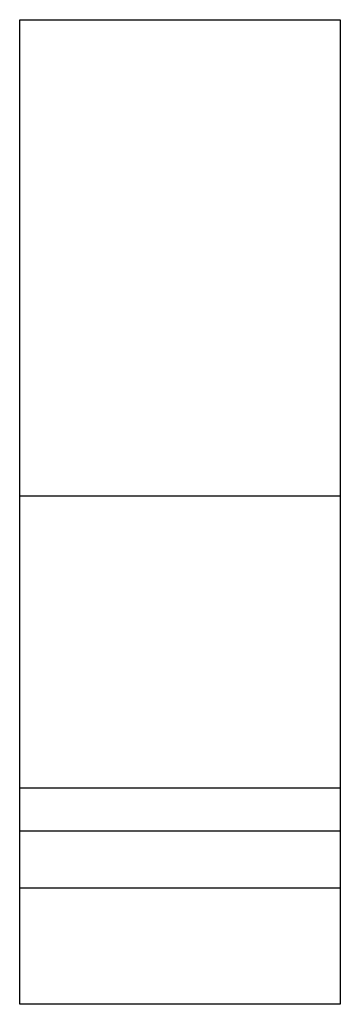
# Model space of a CAD drawing. Extents: x 81 to 594, y 0 to 401.
# Drawn here: x 232 to 233, y 73 to 78 of the extents above; entities that cross this region are included whole.
import ezdxf

# ---------------------------------------------------------------- set-up
doc = ezdxf.new("R2010")
doc.units = 0
doc.linetypes.add('HIDDENNEW0', pattern=[4.5, 1.5, -1.5, 1.5])
doc.layers.add('MUOTOVIIVAT', color=40, linetype='HIDDENNEW0')

msp = doc.modelspace()

# ---------------------------------------------------------------- linework, layer by layer
at = {"layer": 'MUOTOVIIVAT', "color": 40, "linetype": 'CONTINUOUS'}
for p, q in [((231.84035, 75.448051), (231.84037, 77.676421)), ((231.84037, 77.676421), (233.34036, 77.676421)), ((233.34036, 77.676421), (233.34035, 75.448051)), ((231.84035, 74.082375), (231.84035, 75.448051)), ((233.34036, 75.448069), (231.84037, 75.448069)), ((233.34035, 75.448051), (233.34035, 74.082375)), ((231.84035, 73.882705), (231.84035, 74.082375)), ((233.34036, 74.082362), (231.84037, 74.082362)), ((233.34035, 74.082375), (233.34035, 73.882705)), ((231.84035, 73.615708), (231.84035, 73.882705)), ((231.84037, 73.882692), (233.34036, 73.882692)), ((233.34035, 73.882705), (233.34035, 73.615708)), ((231.84035, 73.071277), (231.84037, 73.615725)), ((231.84037, 73.615725), (233.34036, 73.615725)), ((233.34036, 73.615725), (233.34035, 73.071277)), ((233.34035, 73.071277), (231.84035, 73.071277)), ((233.34035, 73.071276), (233.34036, 73.071296))]:
    msp.add_line(p, q, dxfattribs=at)

doc.saveas('drawing.dxf')
